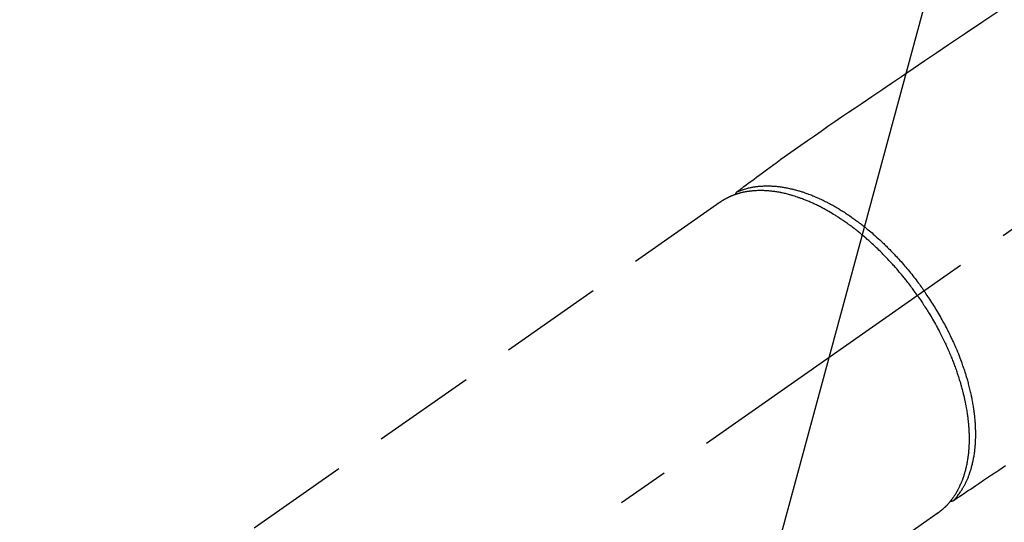
# Model space of a CAD drawing. Extents: x 55896 to 82369, y -11045 to -2175.
# Drawn here: x 71360 to 71479, y -4208 to -4147 of the extents above; entities that cross this region are included whole.
import ezdxf

# ---------------------------------------------------------------- set-up
doc = ezdxf.new("R2010")
doc.units = 0
doc.header["$LTSCALE"] = 50
doc.header["$MEASUREMENT"] = 0
doc.linetypes.add('CENTER2', pattern=[1.125, 0.75, -0.125, 0.125, -0.125])
doc.linetypes.add('HIDDEN', pattern=[0.375, 0.25, -0.125])
doc.layers.get('0').update_dxf_attribs({"linetype": 'CONTINUOUS'})
doc.layers.add('150-機器', color=8, linetype='CONTINUOUS')
doc.layers.add('160-文字', color=254, linetype='CONTINUOUS')
doc.styles.add('KH001', font='txt')
doc.dimstyles.new('KH1xx030', dxfattribs={"dimscale": 30, "dimtxt": 2, "dimasz": 0.6, "dimexe": 0.3, "dimexo": 1.2, "dimgap": 0.5, "dimtad": 3, "dimdec": 1, "dimdsep": 46, "dimlunit": 6, "dimtxsty": 'KH001', "dimblk": 'DOT', "dimcen": 1, "dimdle": 1, "dimclrd": 256, "dimclre": 256, "dimclrt": 256, "dimadec": 0, "dimazin": 0, "dimtfac": 1, "dimtdec": 1, "dimtix": 1, "dimtmove": 2, "dimatfit": 3, "dimldrblk": 'CLOSEDBLANK', "dimfxl": 1, "dimtolj": 1, "dimtzin": 0, "dimlwd": -1, "dimlwe": -1, "dimarcsym": 0})

# ---------------------------------------------------------------- blocks, each defined once
blk = doc.blocks.new('F402_H')
at = {"layer": '150-機器', "color": 13, "linetype": 'CENTER2'}
blk.add_line((0, 0), (244.02, -170.86), dxfattribs=at)
at = {"layer": '150-機器', "color": 13, "linetype": 'HIDDEN'}
for p, q in [((167.27, -89.12), (227.62, -131.38)), ((141.06, -126.78), (140.96, -126.7)), ((140.96, -126.7), (201.3, -168.96))]:
    blk.add_line(p, q, dxfattribs=at)
for points in [[(133.5, -65.96), (135.56, -67.35), (137.63, -68.75), (139.69, -70.14), (141.11, -71.1), (142.54, -72.07), (143.96, -73.03), (145.38, -73.99), (146.57, -74.8), (147.76, -75.6), (148.95, -76.41), (150.15, -77.21), (150.98, -77.77), (151.8, -78.32), (152.63, -78.88), (153.45, -79.45), (154.27, -80.01), (155.09, -80.59), (155.9, -81.16), (156.72, -81.73), (157.53, -82.29), (158.34, -82.85), (159.15, -83.42), (159.95, -83.99), (160.16, -84.15), (160.37, -84.3), (160.58, -84.46), (160.79, -84.61), (161.25, -84.95), (161.7, -85.28), (162.16, -85.62), (162.62, -85.95), (162.9, -86.17), (163.19, -86.38), (163.48, -86.59), (163.77, -86.8), (163.95, -86.93), (164.13, -87.07), (164.31, -87.2), (164.5, -87.34), (164.56, -87.38), (164.62, -87.43), (164.69, -87.48), (164.75, -87.53), (164.83, -87.58), (164.9, -87.63), (164.97, -87.69), (165.05, -87.74), (165.08, -87.77), (165.12, -87.8), (165.16, -87.82), (165.2, -87.85), (165.21, -87.86), (165.23, -87.88), (165.25, -87.89), (165.26, -87.9), (165.28, -87.91), (165.29, -87.92), (165.3, -87.93), (165.31, -87.94), (165.32, -87.95), (165.33, -87.95), (165.34, -87.96), (165.35, -87.97), (165.35, -87.98), (165.36, -87.99), (165.37, -88), (165.37, -88.01), (165.38, -88.02), (165.39, -88.03), (165.39, -88.04), (165.4, -88.05), (165.41, -88.06), (165.41, -88.07), (165.42, -88.08), (165.42, -88.09), (165.42, -88.1), (165.42, -88.1), (165.43, -88.11), (165.43, -88.12), (165.43, -88.13), (165.43, -88.14), (165.44, -88.15), (165.44, -88.16), (165.44, -88.16), (165.44, -88.16), (165.44, -88.17), (165.44, -88.17), (165.45, -88.18), (165.45, -88.19), (165.45, -88.21), (165.45, -88.22)], [(132.82, -121.02), (133.63, -121.57), (133.85, -121.72), (134.07, -121.86), (134.29, -122.01), (134.5, -122.15), (134.98, -122.47), (135.45, -122.78), (135.92, -123.1), (136.39, -123.41), (136.69, -123.61), (136.98, -123.81), (137.28, -124), (137.58, -124.2), (137.76, -124.33), (137.95, -124.45), (138.14, -124.58), (138.33, -124.71), (138.4, -124.75), (138.46, -124.79), (138.53, -124.84), (138.6, -124.88), (138.67, -124.93), (138.75, -124.98), (138.82, -125.03), (138.9, -125.08), (138.94, -125.11), (138.98, -125.14), (139.01, -125.16), (139.05, -125.19), (139.07, -125.2), (139.09, -125.21), (139.11, -125.22), (139.12, -125.23), (139.14, -125.24), (139.15, -125.25), (139.16, -125.26), (139.18, -125.27), (139.19, -125.27), (139.2, -125.28), (139.21, -125.28), (139.22, -125.29), (139.23, -125.29), (139.24, -125.29), (139.25, -125.3), (139.26, -125.3), (139.27, -125.3), (139.28, -125.31), (139.3, -125.31), (139.31, -125.31), (139.32, -125.31), (139.33, -125.31), (139.34, -125.31), (139.36, -125.32), (139.36, -125.32), (139.37, -125.32), (139.38, -125.32), (139.38, -125.31), (139.39, -125.31), (139.41, -125.31), (139.42, -125.31), (139.43, -125.31), (139.43, -125.31), (139.43, -125.31), (139.43, -125.31), (139.44, -125.31), (139.45, -125.31), (139.46, -125.31), (139.48, -125.3), (139.49, -125.3)], [(165.25, -87.89), (165.19, -87.87), (165.14, -87.84), (165.08, -87.82), (165.03, -87.8), (164.97, -87.78), (164.92, -87.75), (164.86, -87.73), (164.8, -87.71), (164.78, -87.7), (164.75, -87.69), (164.72, -87.68), (164.69, -87.67), (164.63, -87.65), (164.57, -87.63), (164.52, -87.61), (164.46, -87.59), (164.33, -87.55), (164.2, -87.52), (164.08, -87.48), (163.95, -87.45), (163.85, -87.42), (163.74, -87.4), (163.64, -87.38), (163.54, -87.36), (163.47, -87.34), (163.4, -87.33), (163.33, -87.32), (163.25, -87.3), (163.16, -87.29), (163.06, -87.28), (162.97, -87.26), (162.88, -87.25), (162.8, -87.24), (162.73, -87.23), (162.65, -87.22), (162.58, -87.22), (162.49, -87.21), (162.4, -87.2), (162.32, -87.2), (162.23, -87.19), (162.13, -87.19), (162.03, -87.18), (161.93, -87.18), (161.84, -87.18), (161.75, -87.17), (161.66, -87.17), (161.57, -87.17), (161.48, -87.17), (161.37, -87.18), (161.25, -87.18), (161.14, -87.18), (161.03, -87.19), (160.93, -87.19), (160.84, -87.2), (160.75, -87.2), (160.66, -87.21), (160.53, -87.22), (160.4, -87.24), (160.28, -87.25), (160.15, -87.26), (160.03, -87.28), (159.91, -87.3), (159.79, -87.31), (159.68, -87.33), (159.56, -87.35), (159.44, -87.37), (159.32, -87.39), (159.2, -87.42), (159.06, -87.45), (158.91, -87.48), (158.77, -87.51), (158.62, -87.54), (158.54, -87.56), (158.45, -87.58), (158.37, -87.61), (158.28, -87.63), (158.17, -87.66), (158.06, -87.69), (157.95, -87.72), (157.84, -87.75), (157.73, -87.78), (157.62, -87.82), (157.51, -87.85), (157.4, -87.89), (157.31, -87.91), (157.22, -87.94), (157.13, -87.97), (157.05, -88), (156.93, -88.04), (156.82, -88.08), (156.71, -88.12), (156.6, -88.16), (156.47, -88.21), (156.35, -88.26), (156.22, -88.31), (156.1, -88.36), (155.96, -88.42), (155.82, -88.48), (155.68, -88.54), (155.54, -88.6), (155.4, -88.66), (155.26, -88.72), (155.12, -88.79), (154.98, -88.85), (154.86, -88.91), (154.73, -88.98), (154.6, -89.04), (154.48, -89.1), (154.37, -89.15), (154.27, -89.21), (154.17, -89.26), (154.07, -89.31), (153.94, -89.38), (153.81, -89.45), (153.69, -89.52), (153.56, -89.59), (153.42, -89.67), (153.28, -89.76), (153.14, -89.84), (153, -89.92), (152.88, -89.99), (152.77, -90.06), (152.65, -90.13), (152.54, -90.2), (152.41, -90.28), (152.28, -90.36), (152.16, -90.45), (152.03, -90.53), (151.89, -90.62), (151.75, -90.72), (151.61, -90.81), (151.47, -90.91), (151.36, -90.99), (151.24, -91.07), (151.13, -91.15), (151.02, -91.23), (150.92, -91.3), (150.82, -91.38), (150.72, -91.45), (150.61, -91.52), (150.53, -91.59), (150.44, -91.66), (150.35, -91.72), (150.26, -91.79), (150.15, -91.88), (150.04, -91.97), (149.93, -92.05), (149.81, -92.14), (149.71, -92.22), (149.61, -92.31), (149.51, -92.39), (149.41, -92.47), (149.25, -92.6), (149.1, -92.73), (148.94, -92.86), (148.79, -93), (148.59, -93.17), (148.39, -93.35), (148.2, -93.53), (148, -93.71), (147.88, -93.82), (147.76, -93.93), (147.64, -94.04), (147.52, -94.15), (147.42, -94.26), (147.31, -94.36), (147.2, -94.47), (147.09, -94.57), (146.95, -94.72), (146.8, -94.87), (146.65, -95.02), (146.5, -95.17), (146.38, -95.3), (146.25, -95.43), (146.13, -95.57), (146, -95.7), (145.86, -95.86), (145.71, -96.02), (145.57, -96.17), (145.43, -96.33), (145.29, -96.49), (145.15, -96.66), (145.01, -96.82), (144.87, -96.98), (144.72, -97.16), (144.57, -97.33), (144.42, -97.51), (144.28, -97.69), (144.14, -97.86), (144.01, -98.03), (143.88, -98.2), (143.74, -98.37), (143.61, -98.54), (143.48, -98.71), (143.35, -98.89), (143.22, -99.06), (143.11, -99.21), (143, -99.36), (142.89, -99.51), (142.79, -99.66), (142.75, -99.72), (142.71, -99.77), (142.67, -99.82), (142.64, -99.88)], [(143.44, -100.44), (143.51, -100.34), (143.58, -100.25), (143.64, -100.15), (143.71, -100.05), (143.8, -99.94), (143.88, -99.82), (143.97, -99.7), (144.05, -99.59), (144.11, -99.51), (144.16, -99.44), (144.21, -99.37), (144.27, -99.3), (144.39, -99.14), (144.51, -98.98), (144.63, -98.83), (144.75, -98.67), (144.83, -98.57), (144.91, -98.47), (144.99, -98.37), (145.07, -98.28), (145.21, -98.1), (145.35, -97.93), (145.5, -97.75), (145.64, -97.58), (145.8, -97.4), (145.95, -97.21), (146.11, -97.03), (146.27, -96.85), (146.37, -96.75), (146.46, -96.64), (146.56, -96.54), (146.65, -96.43), (146.77, -96.3), (146.89, -96.17), (147.01, -96.04), (147.14, -95.91), (147.26, -95.79), (147.38, -95.66), (147.5, -95.53), (147.63, -95.41), (147.71, -95.32), (147.8, -95.23), (147.89, -95.15), (147.97, -95.06), (148.11, -94.93), (148.25, -94.79), (148.39, -94.66), (148.53, -94.53), (148.65, -94.41), (148.78, -94.29), (148.91, -94.17), (149.03, -94.06), (149.14, -93.96), (149.24, -93.87), (149.34, -93.78), (149.44, -93.69), (149.55, -93.6), (149.65, -93.51), (149.75, -93.42), (149.86, -93.33), (149.99, -93.22), (150.12, -93.12), (150.25, -93.01), (150.38, -92.9), (150.48, -92.82), (150.59, -92.73), (150.69, -92.65), (150.8, -92.57), (150.87, -92.5), (150.95, -92.44), (151.03, -92.38), (151.11, -92.32), (151.23, -92.23), (151.35, -92.14), (151.47, -92.05), (151.59, -91.96), (151.67, -91.9), (151.75, -91.85), (151.83, -91.79), (151.91, -91.73), (152.02, -91.65), (152.14, -91.56), (152.26, -91.48), (152.38, -91.4), (152.44, -91.36), (152.49, -91.32), (152.54, -91.29), (152.6, -91.25), (152.7, -91.18), (152.81, -91.11), (152.92, -91.04), (153.02, -90.97), (153.12, -90.91), (153.21, -90.85), (153.31, -90.79), (153.4, -90.73), (153.59, -90.62), (153.77, -90.5), (153.96, -90.39), (154.15, -90.28), (154.3, -90.2), (154.44, -90.11), (154.59, -90.03), (154.74, -89.95), (154.85, -89.89), (154.95, -89.84), (155.06, -89.78), (155.17, -89.72), (155.29, -89.66), (155.41, -89.6), (155.53, -89.54), (155.65, -89.48), (155.75, -89.43), (155.86, -89.38), (155.97, -89.33), (156.08, -89.28), (156.19, -89.23), (156.31, -89.17), (156.43, -89.12), (156.55, -89.07), (156.66, -89.02), (156.77, -88.98), (156.87, -88.94), (156.98, -88.89), (157.1, -88.85), (157.21, -88.8), (157.33, -88.75), (157.45, -88.71), (157.53, -88.68), (157.61, -88.65), (157.69, -88.62), (157.77, -88.6), (157.94, -88.54), (158.11, -88.48), (158.28, -88.43), (158.45, -88.37), (158.54, -88.35), (158.63, -88.32), (158.72, -88.29), (158.81, -88.27), (158.92, -88.24), (159.04, -88.2), (159.15, -88.17), (159.27, -88.15), (159.4, -88.11), (159.52, -88.08), (159.65, -88.06), (159.78, -88.03), (159.84, -88.01), (159.91, -88), (159.97, -87.99), (160.03, -87.98), (160.17, -87.95), (160.31, -87.93), (160.45, -87.9), (160.58, -87.88), (160.69, -87.86), (160.81, -87.85), (160.92, -87.83), (161.03, -87.82), (161.15, -87.81), (161.27, -87.79), (161.39, -87.78), (161.52, -87.77), (161.61, -87.76), (161.71, -87.76), (161.8, -87.75), (161.9, -87.75), (162.01, -87.74), (162.11, -87.74), (162.22, -87.74), (162.33, -87.74), (162.47, -87.74), (162.61, -87.74), (162.75, -87.74), (162.89, -87.75), (163.01, -87.75), (163.14, -87.76), (163.26, -87.77), (163.39, -87.78), (163.48, -87.79), (163.57, -87.8), (163.66, -87.81), (163.75, -87.82), (163.8, -87.83), (163.86, -87.84), (163.91, -87.85), (163.97, -87.85), (164.01, -87.86), (164.06, -87.87), (164.1, -87.88), (164.14, -87.88), (164.21, -87.89), (164.27, -87.91), (164.34, -87.92), (164.4, -87.93), (164.44, -87.94), (164.49, -87.95), (164.53, -87.96), (164.57, -87.97), (164.66, -87.99), (164.74, -88.01), (164.83, -88.03), (164.91, -88.05), (164.96, -88.07), (165, -88.08), (165.05, -88.09), (165.1, -88.11), (165.14, -88.12), (165.19, -88.13), (165.23, -88.15), (165.28, -88.16), (165.31, -88.17), (165.33, -88.18), (165.36, -88.19), (165.38, -88.2), (165.4, -88.2), (165.42, -88.21), (165.43, -88.21), (165.45, -88.22), (165.49, -88.23), (165.53, -88.25), (165.56, -88.26), (165.6, -88.27), (165.62, -88.28), (165.63, -88.28), (165.65, -88.29), (165.66, -88.3), (165.68, -88.3), (165.7, -88.31), (165.72, -88.32), (165.74, -88.33), (165.77, -88.34), (165.79, -88.34), (165.81, -88.35), (165.84, -88.36), (165.86, -88.37), (165.88, -88.38), (165.9, -88.39), (165.92, -88.4), (165.95, -88.41), (165.98, -88.42), (166, -88.43), (166.03, -88.45), (166.06, -88.46), (166.09, -88.47), (166.12, -88.48), (166.15, -88.5), (166.18, -88.51), (166.21, -88.52), (166.23, -88.54), (166.26, -88.55), (166.28, -88.56), (166.3, -88.57), (166.32, -88.58), (166.34, -88.58), (166.37, -88.6), (166.39, -88.61), (166.42, -88.63), (166.45, -88.64), (166.48, -88.65), (166.51, -88.67), (166.53, -88.68), (166.56, -88.7), (166.58, -88.71), (166.6, -88.72), (166.62, -88.73), (166.63, -88.74), (166.67, -88.76), (166.71, -88.78), (166.74, -88.8), (166.78, -88.82), (166.81, -88.83), (166.83, -88.85), (166.86, -88.86), (166.89, -88.88), (166.91, -88.9), (166.94, -88.91), (166.97, -88.93), (166.99, -88.94), (167.02, -88.96), (167.05, -88.98), (167.07, -88.99), (167.1, -89.01), (167.13, -89.03), (167.15, -89.04), (167.18, -89.06), (167.2, -89.08), (167.22, -89.09), (167.24, -89.1), (167.26, -89.11), (167.27, -89.12)], [(139.11, -125.22), (139.07, -125.18), (139.03, -125.14), (138.99, -125.09), (138.95, -125.05), (138.91, -125), (138.87, -124.96), (138.83, -124.91), (138.79, -124.87), (138.77, -124.84), (138.75, -124.82), (138.73, -124.8), (138.71, -124.77), (138.67, -124.73), (138.63, -124.68), (138.6, -124.63), (138.56, -124.58), (138.48, -124.48), (138.4, -124.37), (138.32, -124.26), (138.25, -124.15), (138.19, -124.06), (138.13, -123.98), (138.08, -123.89), (138.02, -123.8), (137.99, -123.74), (137.95, -123.68), (137.91, -123.61), (137.88, -123.55), (137.83, -123.46), (137.78, -123.38), (137.74, -123.3), (137.69, -123.21), (137.66, -123.15), (137.63, -123.08), (137.59, -123.01), (137.56, -122.94), (137.52, -122.86), (137.49, -122.78), (137.45, -122.71), (137.42, -122.63), (137.38, -122.53), (137.34, -122.44), (137.3, -122.35), (137.27, -122.26), (137.24, -122.18), (137.21, -122.09), (137.18, -122.01), (137.15, -121.93), (137.11, -121.82), (137.07, -121.71), (137.04, -121.6), (137, -121.49), (136.98, -121.41), (136.95, -121.32), (136.93, -121.23), (136.9, -121.14), (136.87, -121.02), (136.84, -120.89), (136.81, -120.77), (136.78, -120.64), (136.75, -120.53), (136.72, -120.41), (136.7, -120.3), (136.68, -120.18), (136.66, -120.06), (136.63, -119.94), (136.61, -119.82), (136.59, -119.7), (136.57, -119.56), (136.55, -119.41), (136.53, -119.26), (136.52, -119.11), (136.51, -119.03), (136.5, -118.94), (136.49, -118.85), (136.48, -118.77), (136.47, -118.65), (136.46, -118.54), (136.45, -118.42), (136.44, -118.31), (136.44, -118.19), (136.43, -118.08), (136.42, -117.96), (136.42, -117.84), (136.42, -117.75), (136.41, -117.66), (136.41, -117.57), (136.41, -117.48), (136.41, -117.36), (136.41, -117.24), (136.41, -117.12), (136.41, -117), (136.41, -116.87), (136.41, -116.73), (136.42, -116.6), (136.42, -116.46), (136.43, -116.31), (136.43, -116.16), (136.44, -116.01), (136.45, -115.86), (136.46, -115.71), (136.47, -115.55), (136.49, -115.4), (136.5, -115.25), (136.52, -115.11), (136.53, -114.97), (136.55, -114.83), (136.56, -114.68), (136.58, -114.57), (136.59, -114.46), (136.61, -114.34), (136.62, -114.23), (136.64, -114.09), (136.67, -113.94), (136.69, -113.8), (136.71, -113.65), (136.74, -113.49), (136.77, -113.34), (136.8, -113.18), (136.83, -113.02), (136.85, -112.88), (136.88, -112.75), (136.91, -112.62), (136.93, -112.49), (136.97, -112.34), (137, -112.19), (137.03, -112.05), (137.07, -111.9), (137.11, -111.74), (137.15, -111.57), (137.19, -111.41), (137.23, -111.25), (137.27, -111.11), (137.3, -110.98), (137.34, -110.84), (137.38, -110.71), (137.41, -110.59), (137.45, -110.47), (137.48, -110.35), (137.52, -110.23), (137.55, -110.12), (137.58, -110.02), (137.61, -109.91), (137.65, -109.81), (137.69, -109.67), (137.74, -109.54), (137.78, -109.4), (137.83, -109.26), (137.87, -109.14), (137.91, -109.02), (137.95, -108.9), (138, -108.77), (138.06, -108.58), (138.13, -108.39), (138.21, -108.2), (138.28, -108.01), (138.37, -107.76), (138.47, -107.52), (138.57, -107.27), (138.67, -107.03), (138.74, -106.87), (138.8, -106.72), (138.87, -106.57), (138.93, -106.42), (138.99, -106.29), (139.05, -106.15), (139.11, -106.01), (139.18, -105.88), (139.27, -105.69), (139.36, -105.5), (139.45, -105.31), (139.54, -105.12), (139.62, -104.95), (139.7, -104.79), (139.78, -104.63), (139.87, -104.47), (139.96, -104.28), (140.06, -104.09), (140.16, -103.9), (140.26, -103.71), (140.37, -103.52), (140.47, -103.34), (140.57, -103.15), (140.68, -102.96), (140.79, -102.76), (140.91, -102.56), (141.03, -102.36), (141.15, -102.17), (141.26, -101.98), (141.37, -101.8), (141.49, -101.61), (141.6, -101.43), (141.72, -101.25), (141.83, -101.07), (141.95, -100.88), (142.07, -100.7), (142.18, -100.55), (142.28, -100.4), (142.38, -100.24), (142.49, -100.09), (142.53, -100.04), (142.56, -99.98), (142.6, -99.93), (142.64, -99.88)], [(143.44, -100.44), (143.37, -100.53), (143.31, -100.63), (143.24, -100.73), (143.17, -100.82), (143.09, -100.94), (143.01, -101.06), (142.93, -101.18), (142.85, -101.3), (142.8, -101.38), (142.75, -101.45), (142.7, -101.53), (142.65, -101.61), (142.55, -101.77), (142.44, -101.94), (142.33, -102.11), (142.23, -102.28), (142.16, -102.38), (142.1, -102.49), (142.03, -102.6), (141.96, -102.71), (141.85, -102.9), (141.73, -103.09), (141.62, -103.29), (141.51, -103.49), (141.39, -103.69), (141.27, -103.9), (141.16, -104.11), (141.04, -104.32), (140.97, -104.45), (140.91, -104.57), (140.84, -104.7), (140.77, -104.83), (140.69, -104.98), (140.61, -105.14), (140.53, -105.3), (140.45, -105.46), (140.37, -105.62), (140.3, -105.78), (140.22, -105.93), (140.14, -106.09), (140.09, -106.2), (140.04, -106.32), (139.99, -106.43), (139.94, -106.54), (139.86, -106.71), (139.78, -106.89), (139.7, -107.06), (139.63, -107.24), (139.56, -107.4), (139.49, -107.56), (139.42, -107.72), (139.36, -107.88), (139.31, -108), (139.25, -108.13), (139.2, -108.26), (139.15, -108.39), (139.1, -108.51), (139.05, -108.64), (139.01, -108.77), (138.96, -108.9), (138.9, -109.06), (138.84, -109.21), (138.79, -109.37), (138.73, -109.53), (138.69, -109.66), (138.64, -109.79), (138.6, -109.92), (138.56, -110.04), (138.53, -110.14), (138.5, -110.23), (138.47, -110.33), (138.44, -110.42), (138.39, -110.57), (138.35, -110.71), (138.3, -110.85), (138.26, -110.99), (138.24, -111.09), (138.21, -111.18), (138.18, -111.28), (138.16, -111.37), (138.12, -111.51), (138.08, -111.65), (138.04, -111.79), (138, -111.94), (137.99, -112), (137.97, -112.06), (137.95, -112.12), (137.94, -112.18), (137.91, -112.31), (137.88, -112.43), (137.85, -112.56), (137.82, -112.68), (137.8, -112.79), (137.77, -112.9), (137.75, -113.01), (137.72, -113.12), (137.68, -113.33), (137.64, -113.55), (137.6, -113.76), (137.56, -113.98), (137.53, -114.14), (137.5, -114.31), (137.47, -114.48), (137.45, -114.64), (137.43, -114.76), (137.41, -114.88), (137.4, -115), (137.38, -115.12), (137.37, -115.26), (137.35, -115.39), (137.34, -115.52), (137.32, -115.66), (137.31, -115.77), (137.3, -115.89), (137.29, -116.01), (137.28, -116.13), (137.27, -116.26), (137.26, -116.39), (137.25, -116.52), (137.24, -116.65), (137.24, -116.76), (137.23, -116.88), (137.23, -116.99), (137.22, -117.11), (137.22, -117.23), (137.22, -117.36), (137.21, -117.49), (137.21, -117.62), (137.21, -117.7), (137.21, -117.78), (137.21, -117.87), (137.21, -117.95), (137.22, -118.13), (137.22, -118.31), (137.23, -118.49), (137.24, -118.66), (137.24, -118.76), (137.25, -118.85), (137.25, -118.95), (137.26, -119.04), (137.27, -119.16), (137.28, -119.28), (137.29, -119.4), (137.3, -119.52), (137.32, -119.65), (137.33, -119.78), (137.35, -119.91), (137.37, -120.04), (137.38, -120.1), (137.39, -120.16), (137.4, -120.23), (137.41, -120.29), (137.43, -120.43), (137.45, -120.57), (137.48, -120.7), (137.5, -120.84), (137.53, -120.95), (137.55, -121.06), (137.57, -121.17), (137.6, -121.28), (137.63, -121.4), (137.66, -121.52), (137.69, -121.64), (137.72, -121.76), (137.75, -121.85), (137.77, -121.94), (137.8, -122.03), (137.83, -122.13), (137.86, -122.23), (137.9, -122.33), (137.93, -122.43), (137.96, -122.53), (138.01, -122.66), (138.06, -122.79), (138.11, -122.92), (138.17, -123.05), (138.21, -123.17), (138.27, -123.28), (138.32, -123.4), (138.37, -123.51), (138.41, -123.59), (138.45, -123.67), (138.49, -123.75), (138.53, -123.83), (138.56, -123.88), (138.58, -123.93), (138.61, -123.98), (138.64, -124.03), (138.66, -124.07), (138.68, -124.11), (138.7, -124.15), (138.72, -124.19), (138.76, -124.24), (138.79, -124.3), (138.82, -124.36), (138.86, -124.41), (138.88, -124.45), (138.9, -124.49), (138.93, -124.52), (138.95, -124.56), (139, -124.63), (139.05, -124.71), (139.1, -124.78), (139.15, -124.85), (139.17, -124.89), (139.2, -124.93), (139.23, -124.97), (139.26, -125.01), (139.29, -125.04), (139.32, -125.08), (139.35, -125.12), (139.38, -125.16), (139.39, -125.18), (139.41, -125.2), (139.42, -125.22), (139.44, -125.24), (139.45, -125.26), (139.46, -125.27), (139.48, -125.29), (139.49, -125.3), (139.51, -125.33), (139.54, -125.36), (139.56, -125.39), (139.59, -125.42), (139.6, -125.44), (139.61, -125.45), (139.62, -125.46), (139.63, -125.47), (139.64, -125.49), (139.66, -125.5), (139.67, -125.52), (139.69, -125.54), (139.7, -125.56), (139.72, -125.58), (139.74, -125.6), (139.76, -125.62), (139.77, -125.63), (139.78, -125.65), (139.8, -125.66), (139.81, -125.68), (139.83, -125.7), (139.86, -125.72), (139.88, -125.75), (139.9, -125.77), (139.92, -125.79), (139.94, -125.82), (139.96, -125.84), (139.99, -125.86), (140.01, -125.88), (140.03, -125.91), (140.05, -125.93), (140.07, -125.95), (140.09, -125.96), (140.1, -125.98), (140.12, -125.99), (140.13, -126.01), (140.16, -126.03), (140.18, -126.05), (140.2, -126.07), (140.22, -126.09), (140.25, -126.12), (140.27, -126.14), (140.29, -126.16), (140.32, -126.18), (140.33, -126.19), (140.35, -126.21), (140.36, -126.22), (140.38, -126.24), (140.41, -126.26), (140.44, -126.29), (140.47, -126.32), (140.5, -126.34), (140.53, -126.36), (140.55, -126.38), (140.57, -126.4), (140.6, -126.42), (140.62, -126.44), (140.65, -126.46), (140.67, -126.48), (140.69, -126.5), (140.72, -126.52), (140.74, -126.54), (140.77, -126.56), (140.79, -126.58), (140.82, -126.6), (140.84, -126.62), (140.87, -126.64), (140.89, -126.65), (140.91, -126.67), (140.93, -126.68), (140.94, -126.69), (140.96, -126.7)]]:
    blk.add_lwpolyline(points, dxfattribs=at)
blk = doc.blocks.new('_ClosedBlank')
at = {"color": 0, "linetype": 'ByBlock', "lineweight": -2}
for p, q in [((-1, 0.1667), (0, 0)), ((-1, 0.1667), (-1, -0.1667)), ((0, 0), (-1, -0.1667))]:
    blk.add_line(p, q, dxfattribs=at)
blk = doc.blocks.new('_Dot')
at = {"color": 0, "linetype": 'ByBlock', "lineweight": -2}
blk.add_line((-0.5, 0), (-1, 0), dxfattribs=at)
at = {"color": 0, "linetype": 'ByBlock', "const_width": 0.5}
blk.add_lwpolyline([(-0.25, 0, 1), (0.25, 0, 1)], format="xyb", close=True, dxfattribs=at)

msp = doc.modelspace()

# ---------------------------------------------------------------- block references
at = {"layer": '150-機器', "xscale": -1}
msp.add_blockref('F402_H', (71611.81, -4079.87), dxfattribs=at)

# ---------------------------------------------------------------- leaders
at = {"layer": '160-文字', "annotation_type": 0, "has_hookline": 1, "hookline_direction": 1}
for points, text_width in [([(71488.82, -4072.68), (71067.52, -5629.35), (71049.52, -5629.35)], 963.96), ([(71850.01, -4101.27), (71571.12, -6261.9), (71553.12, -6261.9)], 1476.85)]:
    msp.add_leader(points, dimstyle='KH1xx030', override={"dimgap": 0.5, "dimtad": 1}, dxfattribs=dict(at, text_width=text_width))
at = {"layer": '160-文字'}
msp.add_leader([(71728.82, -4080.06), (71067.52, -5629.35)], dimstyle='KH1xx030', override={"dimgap": 0.5, "dimtad": 1}, dxfattribs=at)

doc.saveas('drawing.dxf')
